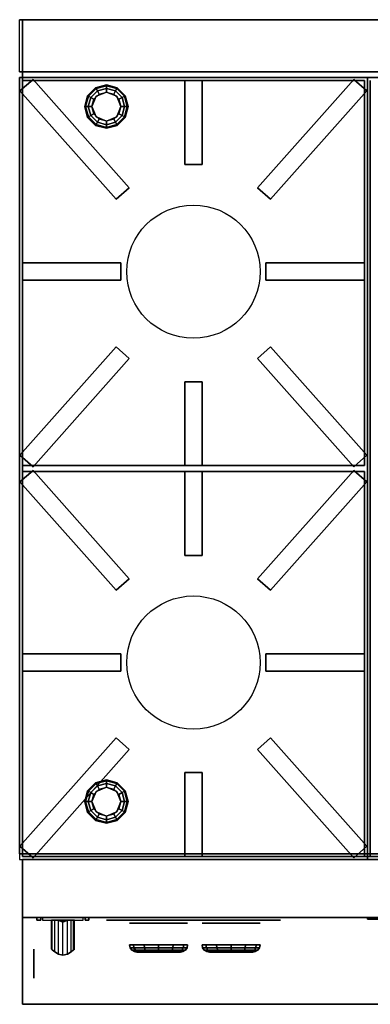
# Model space of a CAD drawing. Extents: x -100 to 100, y -38 to 38.
# Drawn here: x 47 to 59, y -38 to -4 of the extents above; entities that cross this region are included whole.
import ezdxf

# ---------------------------------------------------------------- set-up
doc = ezdxf.new("R2010")
doc.units = 0
for name, color, linetype in [('3D', 254, 'CONTINUOUS'), ('3D-BLACK', 250, 'CONTINUOUS'), ('3D-BRUSHED', 9, 'CONTINUOUS'), ('3D-CASTIRON', 251, 'CONTINUOUS'), ('3D-FLAT', 7, 'CONTINUOUS'), ('3D-LOGO-SS', 4, 'CONTINUOUS'), ('3D-NON', 43, 'CONTINUOUS')]:
    doc.layers.add(name, color=color, linetype=linetype)

msp = doc.modelspace()

# ---------------------------------------------------------------- linework, layer by layer
at = {"layer": '3D', "extrusion": (-1, 0, 0)}
msp.add_circle((36.6, 26, -47), 0.5, dxfattribs=at)
at = {"layer": '3D', "extrusion": (0, -1, 0)}
for centre, radius, start, end in [((47.3, 27, 35), 0.2, 90, 191.537), ((47.3, 25, 35), 0.2, 168.463, 270), ((45.769, 26, 35), 1.5, 348.463, 11.537), ((48.7, 27, 35), 0.2, 348.463, 90), ((48.7, 25, 35), 0.2, 270, 11.537), ((50.231, 26, 35), 1.5, 168.463, 191.537)]:
    msp.add_arc(centre, radius, start, end, dxfattribs=at)
at = {"layer": '3D'}
for points in [[(48.85, -6.625, 0.75), (48.879, -6.642, 0.625), (49.142, -6.379, 0.625), (49.125, -6.35, 0.75)], [(48.85, -6.625, 6), (48.85, -6.625, 0.75), (49.125, -6.35, 0.75), (49.125, -6.35, 6)], [(48.879, -6.642, 0.625), (48.959, -6.688, 0.533), (49.188, -6.459, 0.533), (49.142, -6.379, 0.625)], [(48.959, -6.688, 0.533), (49.067, -6.75, 0.5), (49.25, -6.567, 0.5), (49.188, -6.459, 0.533)], [(49.125, -6.35, 0.75), (49.142, -6.379, 0.625), (49.5, -6.283, 0.625), (49.5, -6.25, 0.75)], [(49.125, -6.35, 6), (49.125, -6.35, 0.75), (49.5, -6.25, 0.75), (49.5, -6.25, 6)], [(49.142, -6.379, 0.625), (49.188, -6.459, 0.533), (49.5, -6.375, 0.533), (49.5, -6.283, 0.625)], [(49.188, -6.459, 0.533), (49.25, -6.567, 0.5), (49.5, -6.5, 0.5), (49.5, -6.375, 0.533)], [(49.5, -6.25, 0.75), (49.5, -6.283, 0.625), (49.858, -6.379, 0.625), (49.875, -6.35, 0.75)], [(49.5, -6.25, 6), (49.5, -6.25, 0.75), (49.875, -6.35, 0.75), (49.875, -6.35, 6)], [(49.5, -6.283, 0.625), (49.5, -6.375, 0.533), (49.812, -6.459, 0.533), (49.858, -6.379, 0.625)], [(49.5, -6.375, 0.533), (49.5, -6.5, 0.5), (49.75, -6.567, 0.5), (49.812, -6.459, 0.533)], [(49.812, -6.459, 0.533), (49.75, -6.567, 0.5), (49.933, -6.75, 0.5), (50.041, -6.688, 0.533)], [(49.858, -6.379, 0.625), (49.812, -6.459, 0.533), (50.041, -6.688, 0.533), (50.121, -6.642, 0.625)], [(49.875, -6.35, 0.75), (49.858, -6.379, 0.625), (50.121, -6.642, 0.625), (50.15, -6.625, 0.75)], [(49.875, -6.35, 6), (49.875, -6.35, 0.75), (50.15, -6.625, 0.75), (50.15, -6.625, 6)], [(48.75, -7, 0.75), (48.783, -7, 0.625), (48.879, -6.642, 0.625), (48.85, -6.625, 0.75)], [(48.75, -7, 6), (48.75, -7, 0.75), (48.85, -6.625, 0.75), (48.85, -6.625, 6)], [(48.783, -7, 0.625), (48.875, -7, 0.533), (48.959, -6.688, 0.533), (48.879, -6.642, 0.625)], [(48.875, -7, 0.533), (49, -7, 0.5), (49.067, -6.75, 0.5), (48.959, -6.688, 0.533)], [(49.146, -6.646), (49.146, -6.646, 0.5), (49, -7, 0.5), (49, -7)], [(49.5, -6.5), (49.5, -6.5, 0.5), (49.146, -6.646, 0.5), (49.146, -6.646)], [(49.854, -6.646), (49.854, -6.646, 0.5), (49.5, -6.5, 0.5), (49.5, -6.5)], [(50, -7), (50, -7, 0.5), (49.854, -6.646, 0.5), (49.854, -6.646)], [(50.041, -6.688, 0.533), (49.933, -6.75, 0.5), (50, -7, 0.5), (50.125, -7, 0.533)], [(50.121, -6.642, 0.625), (50.041, -6.688, 0.533), (50.125, -7, 0.533), (50.217, -7, 0.625)], [(50.15, -6.625, 0.75), (50.121, -6.642, 0.625), (50.217, -7, 0.625), (50.25, -7, 0.75)], [(50.15, -6.625, 6), (50.15, -6.625, 0.75), (50.25, -7, 0.75), (50.25, -7, 6)], [(48.85, -7.375, 0.75), (48.879, -7.358, 0.625), (48.783, -7, 0.625), (48.75, -7, 0.75)], [(48.85, -7.375, 6), (48.85, -7.375, 0.75), (48.75, -7, 0.75), (48.75, -7, 6)], [(48.879, -7.358, 0.625), (48.959, -7.312, 0.533), (48.875, -7, 0.533), (48.783, -7, 0.625)], [(48.959, -7.312, 0.533), (49.067, -7.25, 0.5), (49, -7, 0.5), (48.875, -7, 0.533)], [(49, -7), (49, -7, 0.5), (49.146, -7.354, 0.5), (49.146, -7.354)], [(49.854, -7.354), (49.854, -7.354, 0.5), (50, -7, 0.5), (50, -7)], [(50.125, -7, 0.533), (50, -7, 0.5), (49.933, -7.25, 0.5), (50.041, -7.312, 0.533)], [(50.217, -7, 0.625), (50.125, -7, 0.533), (50.041, -7.312, 0.533), (50.121, -7.358, 0.625)], [(50.25, -7, 0.75), (50.217, -7, 0.625), (50.121, -7.358, 0.625), (50.15, -7.375, 0.75)], [(50.25, -7, 6), (50.25, -7, 0.75), (50.15, -7.375, 0.75), (50.15, -7.375, 6)], [(49.125, -7.65, 0.75), (49.142, -7.621, 0.625), (48.879, -7.358, 0.625), (48.85, -7.375, 0.75)], [(49.125, -7.65, 6), (49.125, -7.65, 0.75), (48.85, -7.375, 0.75), (48.85, -7.375, 6)], [(49.142, -7.621, 0.625), (49.188, -7.541, 0.533), (48.959, -7.312, 0.533), (48.879, -7.358, 0.625)], [(49.188, -7.541, 0.533), (49.25, -7.433, 0.5), (49.067, -7.25, 0.5), (48.959, -7.312, 0.533)], [(49.146, -7.354), (49.146, -7.354, 0.5), (49.5, -7.5, 0.5), (49.5, -7.5)], [(49.5, -7.625, 0.533), (49.5, -7.5, 0.5), (49.25, -7.433, 0.5), (49.188, -7.541, 0.533)], [(49.5, -7.5), (49.5, -7.5, 0.5), (49.854, -7.354, 0.5), (49.854, -7.354)], [(49.812, -7.541, 0.533), (49.75, -7.433, 0.5), (49.5, -7.5, 0.5), (49.5, -7.625, 0.533)], [(50.041, -7.312, 0.533), (49.933, -7.25, 0.5), (49.75, -7.433, 0.5), (49.812, -7.541, 0.533)], [(50.121, -7.358, 0.625), (50.041, -7.312, 0.533), (49.812, -7.541, 0.533), (49.858, -7.621, 0.625)], [(50.15, -7.375, 0.75), (50.121, -7.358, 0.625), (49.858, -7.621, 0.625), (49.875, -7.65, 0.75)], [(50.15, -7.375, 6), (50.15, -7.375, 0.75), (49.875, -7.65, 0.75), (49.875, -7.65, 6)], [(49.5, -7.75, 0.75), (49.5, -7.717, 0.625), (49.142, -7.621, 0.625), (49.125, -7.65, 0.75)], [(49.5, -7.75, 6), (49.5, -7.75, 0.75), (49.125, -7.65, 0.75), (49.125, -7.65, 6)], [(49.5, -7.717, 0.625), (49.5, -7.625, 0.533), (49.188, -7.541, 0.533), (49.142, -7.621, 0.625)], [(49.858, -7.621, 0.625), (49.812, -7.541, 0.533), (49.5, -7.625, 0.533), (49.5, -7.717, 0.625)], [(49.875, -7.65, 0.75), (49.858, -7.621, 0.625), (49.5, -7.717, 0.625), (49.5, -7.75, 0.75)], [(49.875, -7.65, 6), (49.875, -7.65, 0.75), (49.5, -7.75, 0.75), (49.5, -7.75, 6)], [(49.125, -30.35, 0.75), (49.142, -30.379, 0.625), (49.5, -30.283, 0.625), (49.5, -30.25, 0.75)], [(49.125, -30.35, 6), (49.125, -30.35, 0.75), (49.5, -30.25, 0.75), (49.5, -30.25, 6)], [(49.5, -30.25, 0.75), (49.5, -30.283, 0.625), (49.858, -30.379, 0.625), (49.875, -30.35, 0.75)], [(49.5, -30.25, 6), (49.5, -30.25, 0.75), (49.875, -30.35, 0.75), (49.875, -30.35, 6)], [(48.85, -30.625, 0.75), (48.879, -30.642, 0.625), (49.142, -30.379, 0.625), (49.125, -30.35, 0.75)], [(48.85, -30.625, 6), (48.85, -30.625, 0.75), (49.125, -30.35, 0.75), (49.125, -30.35, 6)], [(48.879, -30.642, 0.625), (48.959, -30.688, 0.533), (49.188, -30.459, 0.533), (49.142, -30.379, 0.625)], [(48.959, -30.688, 0.533), (49.067, -30.75, 0.5), (49.25, -30.567, 0.5), (49.188, -30.459, 0.533)], [(49.142, -30.379, 0.625), (49.188, -30.459, 0.533), (49.5, -30.375, 0.533), (49.5, -30.283, 0.625)], [(49.5, -30.5), (49.5, -30.5, 0.5), (49.146, -30.646, 0.5), (49.146, -30.646)], [(49.188, -30.459, 0.533), (49.25, -30.567, 0.5), (49.5, -30.5, 0.5), (49.5, -30.375, 0.533)], [(49.5, -30.283, 0.625), (49.5, -30.375, 0.533), (49.812, -30.459, 0.533), (49.858, -30.379, 0.625)], [(49.5, -30.375, 0.533), (49.5, -30.5, 0.5), (49.75, -30.567, 0.5), (49.812, -30.459, 0.533)], [(49.854, -30.646), (49.854, -30.646, 0.5), (49.5, -30.5, 0.5), (49.5, -30.5)], [(49.812, -30.459, 0.533), (49.75, -30.567, 0.5), (49.933, -30.75, 0.5), (50.041, -30.688, 0.533)], [(49.858, -30.379, 0.625), (49.812, -30.459, 0.533), (50.041, -30.688, 0.533), (50.121, -30.642, 0.625)], [(49.875, -30.35, 0.75), (49.858, -30.379, 0.625), (50.121, -30.642, 0.625), (50.15, -30.625, 0.75)], [(49.875, -30.35, 6), (49.875, -30.35, 0.75), (50.15, -30.625, 0.75), (50.15, -30.625, 6)], [(48.75, -31, 0.75), (48.783, -31, 0.625), (48.879, -30.642, 0.625), (48.85, -30.625, 0.75)], [(48.75, -31, 6), (48.75, -31, 0.75), (48.85, -30.625, 0.75), (48.85, -30.625, 6)], [(48.783, -31, 0.625), (48.875, -31, 0.533), (48.959, -30.688, 0.533), (48.879, -30.642, 0.625)], [(48.875, -31, 0.533), (49, -31, 0.5), (49.067, -30.75, 0.5), (48.959, -30.688, 0.533)], [(49.146, -30.646), (49.146, -30.646, 0.5), (49, -31, 0.5), (49, -31)], [(50, -31), (50, -31, 0.5), (49.854, -30.646, 0.5), (49.854, -30.646)], [(50.041, -30.688, 0.533), (49.933, -30.75, 0.5), (50, -31, 0.5), (50.125, -31, 0.533)], [(50.121, -30.642, 0.625), (50.041, -30.688, 0.533), (50.125, -31, 0.533), (50.217, -31, 0.625)], [(50.15, -30.625, 0.75), (50.121, -30.642, 0.625), (50.217, -31, 0.625), (50.25, -31, 0.75)], [(50.15, -30.625, 6), (50.15, -30.625, 0.75), (50.25, -31, 0.75), (50.25, -31, 6)], [(48.85, -31.375, 0.75), (48.879, -31.358, 0.625), (48.783, -31, 0.625), (48.75, -31, 0.75)], [(48.85, -31.375, 6), (48.85, -31.375, 0.75), (48.75, -31, 0.75), (48.75, -31, 6)], [(48.879, -31.358, 0.625), (48.959, -31.312, 0.533), (48.875, -31, 0.533), (48.783, -31, 0.625)], [(48.959, -31.312, 0.533), (49.067, -31.25, 0.5), (49, -31, 0.5), (48.875, -31, 0.533)], [(49.188, -31.541, 0.533), (49.25, -31.433, 0.5), (49.067, -31.25, 0.5), (48.959, -31.312, 0.533)], [(49, -31), (49, -31, 0.5), (49.146, -31.354, 0.5), (49.146, -31.354)], [(50.041, -31.312, 0.533), (49.933, -31.25, 0.5), (49.75, -31.433, 0.5), (49.812, -31.541, 0.533)], [(49.854, -31.354), (49.854, -31.354, 0.5), (50, -31, 0.5), (50, -31)], [(50.125, -31, 0.533), (50, -31, 0.5), (49.933, -31.25, 0.5), (50.041, -31.312, 0.533)], [(50.217, -31, 0.625), (50.125, -31, 0.533), (50.041, -31.312, 0.533), (50.121, -31.358, 0.625)], [(50.25, -31, 0.75), (50.217, -31, 0.625), (50.121, -31.358, 0.625), (50.15, -31.375, 0.75)], [(50.25, -31, 6), (50.25, -31, 0.75), (50.15, -31.375, 0.75), (50.15, -31.375, 6)], [(49.125, -31.65, 0.75), (49.142, -31.621, 0.625), (48.879, -31.358, 0.625), (48.85, -31.375, 0.75)], [(49.125, -31.65, 6), (49.125, -31.65, 0.75), (48.85, -31.375, 0.75), (48.85, -31.375, 6)], [(49.142, -31.621, 0.625), (49.188, -31.541, 0.533), (48.959, -31.312, 0.533), (48.879, -31.358, 0.625)], [(49.5, -31.717, 0.625), (49.5, -31.625, 0.533), (49.188, -31.541, 0.533), (49.142, -31.621, 0.625)], [(49.146, -31.354), (49.146, -31.354, 0.5), (49.5, -31.5, 0.5), (49.5, -31.5)], [(49.5, -31.625, 0.533), (49.5, -31.5, 0.5), (49.25, -31.433, 0.5), (49.188, -31.541, 0.533)], [(49.5, -31.5), (49.5, -31.5, 0.5), (49.854, -31.354, 0.5), (49.854, -31.354)], [(49.812, -31.541, 0.533), (49.75, -31.433, 0.5), (49.5, -31.5, 0.5), (49.5, -31.625, 0.533)], [(49.858, -31.621, 0.625), (49.812, -31.541, 0.533), (49.5, -31.625, 0.533), (49.5, -31.717, 0.625)], [(50.121, -31.358, 0.625), (50.041, -31.312, 0.533), (49.812, -31.541, 0.533), (49.858, -31.621, 0.625)], [(50.15, -31.375, 0.75), (50.121, -31.358, 0.625), (49.858, -31.621, 0.625), (49.875, -31.65, 0.75)], [(50.15, -31.375, 6), (50.15, -31.375, 0.75), (49.875, -31.65, 0.75), (49.875, -31.65, 6)], [(49.5, -31.75, 0.75), (49.5, -31.717, 0.625), (49.142, -31.621, 0.625), (49.125, -31.65, 0.75)], [(49.5, -31.75, 6), (49.5, -31.75, 0.75), (49.125, -31.65, 0.75), (49.125, -31.65, 6)], [(49.875, -31.65, 0.75), (49.858, -31.621, 0.625), (49.5, -31.717, 0.625), (49.5, -31.75, 0.75)], [(49.875, -31.65, 6), (49.875, -31.65, 0.75), (49.5, -31.75, 0.75), (49.5, -31.75, 6)], [(82.4, -38, 36), (46.6, -38, 36), (46.6, -35, 34.5), (82.4, -35, 34.5)], [(47.104, -35, 25.04), (47.104, -35.1, 25.04), (47.239, -35.1, 25.7), (47.239, -35, 25.7)], [(47.239, -35, 26.3), (47.239, -35.1, 26.3), (47.104, -35.1, 26.96), (47.104, -35, 26.96)], [(48.896, -35, 25.04), (48.896, -35.1, 25.04), (48.761, -35.1, 25.7), (48.761, -35, 25.7)], [(48.761, -35, 26.3), (48.761, -35.1, 26.3), (48.896, -35.1, 26.96), (48.896, -35, 26.96)], [(47.63, -36.124, 25.847), (47.63, -35.1, 25.847), (47.6, -35.1, 26), (47.6, -36.1, 26)], [(47.829, -35.1, 26.654), (48, -35.163, 26.7), (48, -35.163, 26.7), (47.954, -35.1, 26.871)], [(48, -35.163, 26.7), (48, -35.163, 26.7), (47.829, -35.1, 26.654), (48.046, -35.1, 26.529)], [(47.829, -35.1, 25.254), (48.046, -35.1, 25.129), (48, -35.163, 25.3)], [(48, -35.163, 25.3), (47.954, -35.1, 25.471), (47.829, -35.1, 25.254), (48, -35.163, 25.3)], [(48.171, -35.1, 26.746), (47.954, -35.1, 26.871), (48, -35.163, 26.7)], [(48, -35.163, 25.3), (48, -35.163, 25.3), (48.171, -35.1, 25.346), (47.954, -35.1, 25.471)], [(48, -35.163, 26.7), (48.046, -35.1, 26.529), (48.171, -35.1, 26.746), (48, -35.163, 26.7)], [(48.171, -35.1, 25.346), (48, -35.163, 25.3), (48, -35.163, 25.3), (48.046, -35.1, 25.129)]]:
    msp.add_3dface(points, dxfattribs=at)
at = {"layer": '3D', "invisible_edges": 4}
for points in [[(47.6, -36.1, 26), (47.6, -35.1, 26), (47.63, -35.1, 26.153), (47.63, -36.124, 26.153)], [(47.717, -36.188, 25.717), (47.717, -35.1, 25.717), (47.63, -35.1, 25.847), (47.63, -36.124, 25.847)], [(47.63, -36.124, 26.153), (47.63, -35.1, 26.153), (47.717, -35.1, 26.283), (47.717, -36.188, 26.283)], [(47.847, -36.263, 25.63), (47.847, -35.1, 25.63), (47.717, -35.1, 25.717), (47.717, -36.188, 25.717)], [(47.717, -36.188, 26.283), (47.717, -35.1, 26.283), (47.847, -35.1, 26.37), (47.847, -36.263, 26.37)], [(48, -36.3, 25.6), (48, -35.1, 25.6), (47.847, -35.1, 25.63), (47.847, -36.263, 25.63)], [(47.847, -36.263, 26.37), (47.847, -35.1, 26.37), (48, -35.1, 26.4), (48, -36.3, 26.4)], [(48.153, -36.263, 25.63), (48.153, -35.1, 25.63), (48, -35.1, 25.6), (48, -36.3, 25.6)], [(48, -36.3, 26.4), (48, -35.1, 26.4), (48.153, -35.1, 26.37), (48.153, -36.263, 26.37)], [(48.283, -36.188, 25.717), (48.283, -35.1, 25.717), (48.153, -35.1, 25.63), (48.153, -36.263, 25.63)], [(48.153, -36.263, 26.37), (48.153, -35.1, 26.37), (48.283, -35.1, 26.283), (48.283, -36.188, 26.283)], [(48.37, -36.124, 25.847), (48.37, -35.1, 25.847), (48.283, -35.1, 25.717), (48.283, -36.188, 25.717)], [(48.283, -36.188, 26.283), (48.283, -35.1, 26.283), (48.37, -35.1, 26.153), (48.37, -36.124, 26.153)], [(48.4, -36.1, 26), (48.4, -35.1, 26), (48.37, -35.1, 25.847), (48.37, -36.124, 25.847)], [(48.37, -36.124, 26.153), (48.37, -35.1, 26.153), (48.4, -35.1, 26), (48.4, -36.1, 26)]]:
    msp.add_3dface(points, dxfattribs=at)
at = {"layer": '3D-BLACK', "extrusion": (0, -1, 0)}
for centre, radius in [((51.3, 33, 35.2), 1), ((53.8, 33, 35.2), 1), ((51.3, 33, 36.2), 0.75), ((53.8, 33, 36.2), 0.75)]:
    msp.add_circle(centre, radius, dxfattribs=at)
at = {"layer": '3D-BLACK'}
for points, invisible_edges in [([(50, -35.1, 33), (49.5, -35.1, 33), (49.51, -35.1, 32.902), (49.538, -35.1, 32.809)], 9), ([(50, -35.1, 33), (49.538, -35.1, 33.191), (49.51, -35.1, 33.098), (49.5, -35.1, 33)], 9), ([(50, -35.1, 33), (49.538, -35.1, 32.809), (49.584, -35.1, 32.722), (49.646, -35.1, 32.646)], 9), ([(50, -35.1, 33), (49.646, -35.1, 33.354), (49.584, -35.1, 33.278), (49.538, -35.1, 33.191)], 9), ([(50, -35.1, 33), (49.646, -35.1, 32.646), (49.722, -35.1, 32.584), (49.809, -35.1, 32.538)], 9), ([(50, -35.1, 33), (49.809, -35.1, 33.462), (49.722, -35.1, 33.416), (49.646, -35.1, 33.354)], 9), ([(50, -35.1, 33), (49.809, -35.1, 32.538), (49.902, -35.1, 32.51), (50, -35.1, 32.5)], 9), ([(50, -35.1, 33), (50, -35.1, 33.5), (49.902, -35.1, 33.49), (49.809, -35.1, 33.462)], 9), ([(55, -35.1, 33.5), (50, -35.1, 33.5), (50, -35.1, 32.5), (55, -35.1, 32.5)], 10), ([(55, -35.1, 33), (55, -35.1, 32.5), (55.098, -35.1, 32.51), (55.191, -35.1, 32.538)], 9), ([(55, -35.1, 33), (55.191, -35.1, 32.538), (55.278, -35.1, 32.584), (55.354, -35.1, 32.646)], 9), ([(55, -35.1, 33), (55.354, -35.1, 32.646), (55.416, -35.1, 32.722), (55.462, -35.1, 32.809)], 9), ([(55, -35.1, 33), (55.462, -35.1, 32.809), (55.49, -35.1, 32.902), (55.5, -35.1, 33)], 9), ([(55, -35.1, 33), (55.5, -35.1, 33), (55.49, -35.1, 33.098), (55.462, -35.1, 33.191)], 9), ([(55, -35.1, 33), (55.462, -35.1, 33.191), (55.416, -35.1, 33.278), (55.354, -35.1, 33.354)], 9), ([(55, -35.1, 33), (55.354, -35.1, 33.354), (55.278, -35.1, 33.416), (55.191, -35.1, 33.462)], 9), ([(55, -35.1, 33), (55.191, -35.1, 33.462), (55.098, -35.1, 33.49), (55, -35.1, 33.5)], 9)]:
    msp.add_3dface(points, dxfattribs=dict(at, invisible_edges=invisible_edges))
for points in [[(58.5, -35.04, 11.46), (64.5, -35.04, 11.46), (64.5, -35.04, 12.54), (58.5, -35.04, 12.54)], [(50.319, -36.046, 33), (50.3, -35.95, 33), (50.434, -35.95, 33.5), (50.45, -36.046, 33.49)], [(50.45, -36.046, 32.51), (50.434, -35.95, 32.5), (50.3, -35.95, 33), (50.319, -36.046, 33)], [(50.45, -36.046, 33.49), (50.434, -35.95, 33.5), (50.8, -35.95, 33.866), (50.81, -36.046, 33.85)], [(50.81, -36.046, 32.15), (50.8, -35.95, 32.134), (50.434, -35.95, 32.5), (50.45, -36.046, 32.51)], [(50.81, -36.046, 33.85), (50.8, -35.95, 33.866), (51.3, -35.95, 34), (51.3, -36.046, 33.981)], [(51.3, -36.046, 32.019), (51.3, -35.95, 32), (50.8, -35.95, 32.134), (50.81, -36.046, 32.15)], [(51.79, -36.046, 32.15), (51.8, -35.95, 32.134), (51.3, -35.95, 32), (51.3, -36.046, 32.019)], [(51.3, -36.046, 33.981), (51.3, -35.95, 34), (51.8, -35.95, 33.866), (51.79, -36.046, 33.85)], [(52.15, -36.046, 32.51), (52.166, -35.95, 32.5), (51.8, -35.95, 32.134), (51.79, -36.046, 32.15)], [(51.79, -36.046, 33.85), (51.8, -35.95, 33.866), (52.166, -35.95, 33.5), (52.15, -36.046, 33.49)], [(52.281, -36.046, 33), (52.3, -35.95, 33), (52.166, -35.95, 32.5), (52.15, -36.046, 32.51)], [(52.15, -36.046, 33.49), (52.166, -35.95, 33.5), (52.3, -35.95, 33), (52.281, -36.046, 33)], [(52.95, -36.046, 32.51), (52.934, -35.95, 32.5), (52.8, -35.95, 33), (52.819, -36.046, 33)], [(52.819, -36.046, 33), (52.8, -35.95, 33), (52.934, -35.95, 33.5), (52.95, -36.046, 33.49)], [(53.31, -36.046, 32.15), (53.3, -35.95, 32.134), (52.934, -35.95, 32.5), (52.95, -36.046, 32.51)], [(52.95, -36.046, 33.49), (52.934, -35.95, 33.5), (53.3, -35.95, 33.866), (53.31, -36.046, 33.85)], [(53.8, -36.046, 32.019), (53.8, -35.95, 32), (53.3, -35.95, 32.134), (53.31, -36.046, 32.15)], [(53.31, -36.046, 33.85), (53.3, -35.95, 33.866), (53.8, -35.95, 34), (53.8, -36.046, 33.981)], [(53.8, -36.046, 33.981), (53.8, -35.95, 34), (54.3, -35.95, 33.866), (54.29, -36.046, 33.85)], [(54.29, -36.046, 32.15), (54.3, -35.95, 32.134), (53.8, -35.95, 32), (53.8, -36.046, 32.019)], [(54.29, -36.046, 33.85), (54.3, -35.95, 33.866), (54.666, -35.95, 33.5), (54.65, -36.046, 33.49)], [(54.65, -36.046, 32.51), (54.666, -35.95, 32.5), (54.3, -35.95, 32.134), (54.29, -36.046, 32.15)], [(54.65, -36.046, 33.49), (54.666, -35.95, 33.5), (54.8, -35.95, 33), (54.781, -36.046, 33)], [(54.781, -36.046, 33), (54.8, -35.95, 33), (54.666, -35.95, 32.5), (54.65, -36.046, 32.51)], [(50.373, -36.127, 33), (50.319, -36.046, 33), (50.45, -36.046, 33.49), (50.497, -36.127, 33.463)], [(50.497, -36.127, 32.537), (50.45, -36.046, 32.51), (50.319, -36.046, 33), (50.373, -36.127, 33)], [(50.454, -36.181, 33), (50.373, -36.127, 33), (50.497, -36.127, 33.463), (50.568, -36.181, 33.423)], [(50.568, -36.181, 32.577), (50.497, -36.127, 32.537), (50.373, -36.127, 33), (50.454, -36.181, 33)], [(50.497, -36.127, 33.463), (50.45, -36.046, 33.49), (50.81, -36.046, 33.85), (50.837, -36.127, 33.803)], [(50.837, -36.127, 32.197), (50.81, -36.046, 32.15), (50.45, -36.046, 32.51), (50.497, -36.127, 32.537)], [(50.55, -36.2, 33), (50.454, -36.181, 33), (50.568, -36.181, 33.423), (50.65, -36.2, 33.375)], [(50.65, -36.2, 32.625), (50.568, -36.181, 32.577), (50.454, -36.181, 33), (50.55, -36.2, 33)], [(50.568, -36.181, 33.423), (50.497, -36.127, 33.463), (50.837, -36.127, 33.803), (50.877, -36.181, 33.732)], [(50.877, -36.181, 32.268), (50.837, -36.127, 32.197), (50.497, -36.127, 32.537), (50.568, -36.181, 32.577)], [(50.65, -36.2, 33.375), (50.568, -36.181, 33.423), (50.877, -36.181, 33.732), (50.925, -36.2, 33.65)], [(50.925, -36.2, 32.35), (50.877, -36.181, 32.268), (50.568, -36.181, 32.577), (50.65, -36.2, 32.625)], [(50.837, -36.127, 33.803), (50.81, -36.046, 33.85), (51.3, -36.046, 33.981), (51.3, -36.127, 33.927)], [(51.3, -36.127, 32.073), (51.3, -36.046, 32.019), (50.81, -36.046, 32.15), (50.837, -36.127, 32.197)], [(50.877, -36.181, 33.732), (50.837, -36.127, 33.803), (51.3, -36.127, 33.927), (51.3, -36.181, 33.846)], [(51.3, -36.181, 32.154), (51.3, -36.127, 32.073), (50.837, -36.127, 32.197), (50.877, -36.181, 32.268)], [(50.925, -36.2, 33.65), (50.877, -36.181, 33.732), (51.3, -36.181, 33.846), (51.3, -36.2, 33.75)], [(51.3, -36.2, 32.25), (51.3, -36.181, 32.154), (50.877, -36.181, 32.268), (50.925, -36.2, 32.35)], [(51.763, -36.127, 32.197), (51.79, -36.046, 32.15), (51.3, -36.046, 32.019), (51.3, -36.127, 32.073)], [(51.3, -36.127, 33.927), (51.3, -36.046, 33.981), (51.79, -36.046, 33.85), (51.763, -36.127, 33.803)], [(51.723, -36.181, 32.268), (51.763, -36.127, 32.197), (51.3, -36.127, 32.073), (51.3, -36.181, 32.154)], [(51.3, -36.181, 33.846), (51.3, -36.127, 33.927), (51.763, -36.127, 33.803), (51.723, -36.181, 33.732)], [(51.675, -36.2, 32.35), (51.723, -36.181, 32.268), (51.3, -36.181, 32.154), (51.3, -36.2, 32.25)], [(51.3, -36.2, 33.75), (51.3, -36.181, 33.846), (51.723, -36.181, 33.732), (51.675, -36.2, 33.65)], [(51.95, -36.2, 32.625), (52.032, -36.181, 32.577), (51.723, -36.181, 32.268), (51.675, -36.2, 32.35)], [(51.675, -36.2, 33.65), (51.723, -36.181, 33.732), (52.032, -36.181, 33.423), (51.95, -36.2, 33.375)], [(52.032, -36.181, 32.577), (52.103, -36.127, 32.537), (51.763, -36.127, 32.197), (51.723, -36.181, 32.268)], [(51.723, -36.181, 33.732), (51.763, -36.127, 33.803), (52.103, -36.127, 33.463), (52.032, -36.181, 33.423)], [(52.103, -36.127, 32.537), (52.15, -36.046, 32.51), (51.79, -36.046, 32.15), (51.763, -36.127, 32.197)], [(51.763, -36.127, 33.803), (51.79, -36.046, 33.85), (52.15, -36.046, 33.49), (52.103, -36.127, 33.463)], [(52.05, -36.2, 33), (52.146, -36.181, 33), (52.032, -36.181, 32.577), (51.95, -36.2, 32.625)], [(51.95, -36.2, 33.375), (52.032, -36.181, 33.423), (52.146, -36.181, 33), (52.05, -36.2, 33)], [(52.146, -36.181, 33), (52.227, -36.127, 33), (52.103, -36.127, 32.537), (52.032, -36.181, 32.577)], [(52.032, -36.181, 33.423), (52.103, -36.127, 33.463), (52.227, -36.127, 33), (52.146, -36.181, 33)], [(52.227, -36.127, 33), (52.281, -36.046, 33), (52.15, -36.046, 32.51), (52.103, -36.127, 32.537)], [(52.103, -36.127, 33.463), (52.15, -36.046, 33.49), (52.281, -36.046, 33), (52.227, -36.127, 33)], [(52.997, -36.127, 32.537), (52.95, -36.046, 32.51), (52.819, -36.046, 33), (52.873, -36.127, 33)], [(52.873, -36.127, 33), (52.819, -36.046, 33), (52.95, -36.046, 33.49), (52.997, -36.127, 33.463)], [(53.068, -36.181, 32.577), (52.997, -36.127, 32.537), (52.873, -36.127, 33), (52.954, -36.181, 33)], [(52.954, -36.181, 33), (52.873, -36.127, 33), (52.997, -36.127, 33.463), (53.068, -36.181, 33.423)], [(53.337, -36.127, 32.197), (53.31, -36.046, 32.15), (52.95, -36.046, 32.51), (52.997, -36.127, 32.537)], [(52.997, -36.127, 33.463), (52.95, -36.046, 33.49), (53.31, -36.046, 33.85), (53.337, -36.127, 33.803)], [(53.15, -36.2, 32.625), (53.068, -36.181, 32.577), (52.954, -36.181, 33), (53.05, -36.2, 33)], [(53.05, -36.2, 33), (52.954, -36.181, 33), (53.068, -36.181, 33.423), (53.15, -36.2, 33.375)], [(53.377, -36.181, 32.268), (53.337, -36.127, 32.197), (52.997, -36.127, 32.537), (53.068, -36.181, 32.577)], [(53.068, -36.181, 33.423), (52.997, -36.127, 33.463), (53.337, -36.127, 33.803), (53.377, -36.181, 33.732)], [(53.425, -36.2, 32.35), (53.377, -36.181, 32.268), (53.068, -36.181, 32.577), (53.15, -36.2, 32.625)], [(53.15, -36.2, 33.375), (53.068, -36.181, 33.423), (53.377, -36.181, 33.732), (53.425, -36.2, 33.65)], [(53.8, -36.127, 32.073), (53.8, -36.046, 32.019), (53.31, -36.046, 32.15), (53.337, -36.127, 32.197)], [(53.337, -36.127, 33.803), (53.31, -36.046, 33.85), (53.8, -36.046, 33.981), (53.8, -36.127, 33.927)], [(53.8, -36.181, 32.154), (53.8, -36.127, 32.073), (53.337, -36.127, 32.197), (53.377, -36.181, 32.268)], [(53.377, -36.181, 33.732), (53.337, -36.127, 33.803), (53.8, -36.127, 33.927), (53.8, -36.181, 33.846)], [(53.8, -36.2, 32.25), (53.8, -36.181, 32.154), (53.377, -36.181, 32.268), (53.425, -36.2, 32.35)], [(53.425, -36.2, 33.65), (53.377, -36.181, 33.732), (53.8, -36.181, 33.846), (53.8, -36.2, 33.75)], [(53.8, -36.127, 33.927), (53.8, -36.046, 33.981), (54.29, -36.046, 33.85), (54.263, -36.127, 33.803)], [(54.263, -36.127, 32.197), (54.29, -36.046, 32.15), (53.8, -36.046, 32.019), (53.8, -36.127, 32.073)], [(53.8, -36.181, 33.846), (53.8, -36.127, 33.927), (54.263, -36.127, 33.803), (54.223, -36.181, 33.732)], [(54.223, -36.181, 32.268), (54.263, -36.127, 32.197), (53.8, -36.127, 32.073), (53.8, -36.181, 32.154)], [(53.8, -36.2, 33.75), (53.8, -36.181, 33.846), (54.223, -36.181, 33.732), (54.175, -36.2, 33.65)], [(54.175, -36.2, 32.35), (54.223, -36.181, 32.268), (53.8, -36.181, 32.154), (53.8, -36.2, 32.25)], [(54.175, -36.2, 33.65), (54.223, -36.181, 33.732), (54.532, -36.181, 33.423), (54.45, -36.2, 33.375)], [(54.45, -36.2, 32.625), (54.532, -36.181, 32.577), (54.223, -36.181, 32.268), (54.175, -36.2, 32.35)], [(54.223, -36.181, 33.732), (54.263, -36.127, 33.803), (54.603, -36.127, 33.463), (54.532, -36.181, 33.423)], [(54.532, -36.181, 32.577), (54.603, -36.127, 32.537), (54.263, -36.127, 32.197), (54.223, -36.181, 32.268)], [(54.263, -36.127, 33.803), (54.29, -36.046, 33.85), (54.65, -36.046, 33.49), (54.603, -36.127, 33.463)], [(54.603, -36.127, 32.537), (54.65, -36.046, 32.51), (54.29, -36.046, 32.15), (54.263, -36.127, 32.197)], [(54.45, -36.2, 33.375), (54.532, -36.181, 33.423), (54.646, -36.181, 33), (54.55, -36.2, 33)], [(54.55, -36.2, 33), (54.646, -36.181, 33), (54.532, -36.181, 32.577), (54.45, -36.2, 32.625)], [(54.532, -36.181, 33.423), (54.603, -36.127, 33.463), (54.727, -36.127, 33), (54.646, -36.181, 33)], [(54.646, -36.181, 33), (54.727, -36.127, 33), (54.603, -36.127, 32.537), (54.532, -36.181, 32.577)], [(54.603, -36.127, 33.463), (54.65, -36.046, 33.49), (54.781, -36.046, 33), (54.727, -36.127, 33)], [(54.727, -36.127, 33), (54.781, -36.046, 33), (54.65, -36.046, 32.51), (54.603, -36.127, 32.537)]]:
    msp.add_3dface(points, dxfattribs=at)
at = {"layer": '3D-BRUSHED'}
msp.add_3dface([(82.5, -6, 36), (58.5, -6, 36), (58.5, -33, 36), (82.5, -33, 36)], dxfattribs=at)
for points, invisible_edges in [([(58.6, -6.1, 40.2), (58.6, -6.1, 36), (58.6, -31, 36), (58.6, -31, 40.2)], 4), ([(58.6, -31, 40.2), (58.6, -31, 36), (58.6, -32.9, 36), (58.6, -32.9, 38.5)], 1)]:
    msp.add_3dface(points, dxfattribs=dict(at, invisible_edges=invisible_edges))
at = {"layer": '3D-CASTIRON'}
for centre in [(52.5, -12.7, 36.5), (52.5, -26.2, 36.5)]:
    msp.add_circle(centre, 2.3, dxfattribs=at)
for points in [[(46.519, -6.461, 36.51), (46.968, -6.062, 36.51), (46.968, -6.062, 37.01), (46.519, -6.461, 37.01)], [(46.519, -6.461, 37.01), (46.968, -6.062, 37.01), (50.286, -9.803, 37.01), (49.837, -10.201, 37.01)], [(46.519, -6.461, 36.51), (46.968, -6.062, 36.51), (50.286, -9.803, 36.51), (49.837, -10.201, 36.51)], [(46.6, -6.1, 36), (46.6, -19.4, 36), (46.6, -19.4, 36.5), (46.6, -6.1, 36.5)], [(58.4, -6.1, 36), (46.6, -6.1, 36), (46.6, -6.1, 36.5), (58.4, -6.1, 36.5)], [(58.4, -6.1, 36.5), (46.6, -6.1, 36.5), (46.6, -19.4, 36.5), (58.4, -19.4, 36.5)], [(58.4, -6.1, 36), (46.6, -6.1, 36), (46.6, -19.4, 36), (58.4, -19.4, 36)], [(46.968, -6.062, 36.51), (50.286, -9.803, 36.51), (50.286, -9.803, 37.01), (46.968, -6.062, 37.01)], [(52.2, -6.1, 36.5), (52.2, -9, 36.5), (52.2, -9, 37), (52.2, -6.1, 37)], [(52.8, -6.1, 36.5), (52.2, -6.1, 36.5), (52.2, -6.1, 37), (52.8, -6.1, 37)], [(52.8, -6.1, 37), (52.2, -6.1, 37), (52.2, -9, 37), (52.8, -9, 37)], [(52.8, -6.1, 36.5), (52.2, -6.1, 36.5), (52.2, -9, 36.5), (52.8, -9, 36.5)], [(52.8, -6.1, 36.5), (52.8, -9, 36.5), (52.8, -9, 37), (52.8, -6.1, 37)], [(58.032, -6.062, 36.51), (54.714, -9.803, 36.51), (54.714, -9.803, 37.01), (58.032, -6.062, 37.01)], [(58.481, -6.461, 37.01), (58.032, -6.062, 37.01), (54.714, -9.803, 37.01), (55.163, -10.201, 37.01)], [(58.481, -6.461, 36.51), (58.032, -6.062, 36.51), (54.714, -9.803, 36.51), (55.163, -10.201, 36.51)], [(58.481, -6.461, 36.51), (58.032, -6.062, 36.51), (58.032, -6.062, 37.01), (58.481, -6.461, 37.01)], [(58.4, -6.1, 36), (58.4, -19.4, 36), (58.4, -19.4, 36.5), (58.4, -6.1, 36.5)], [(46.519, -6.461, 36.51), (49.837, -10.201, 36.51), (49.837, -10.201, 37.01), (46.519, -6.461, 37.01)], [(58.481, -6.461, 36.51), (55.163, -10.201, 36.51), (55.163, -10.201, 37.01), (58.481, -6.461, 37.01)], [(52.8, -9, 36.5), (52.2, -9, 36.5), (52.2, -9, 37), (52.8, -9, 37)], [(49.837, -10.201, 36.51), (50.286, -9.803, 36.51), (50.286, -9.803, 37.01), (49.837, -10.201, 37.01)], [(55.163, -10.201, 36.51), (54.714, -9.803, 36.51), (54.714, -9.803, 37.01), (55.163, -10.201, 37.01)], [(46.6, -13, 36.5), (46.6, -12.4, 36.5), (46.6, -12.4, 37), (46.6, -13, 37)], [(46.6, -12.4, 36.5), (50, -12.4, 36.5), (50, -12.4, 37), (46.6, -12.4, 37)], [(46.6, -13, 37), (50, -13, 37), (50, -12.4, 37), (46.6, -12.4, 37)], [(46.6, -13, 36.5), (50, -13, 36.5), (50, -12.4, 36.5), (46.6, -12.4, 36.5)], [(50, -13, 36.5), (50, -12.4, 36.5), (50, -12.4, 37), (50, -13, 37)], [(55, -12.4, 36.5), (55, -13, 36.5), (55, -13, 37), (55, -12.4, 37)], [(58.4, -12.4, 36.5), (55, -12.4, 36.5), (55, -12.4, 37), (58.4, -12.4, 37)], [(58.4, -12.4, 37), (55, -12.4, 37), (55, -13, 37), (58.4, -13, 37)], [(58.4, -12.4, 36.5), (55, -12.4, 36.5), (55, -13, 36.5), (58.4, -13, 36.5)], [(58.4, -12.4, 36.5), (58.4, -13, 36.5), (58.4, -13, 37), (58.4, -12.4, 37)], [(46.6, -13, 36.5), (50, -13, 36.5), (50, -13, 37), (46.6, -13, 37)], [(58.4, -13, 36.5), (55, -13, 36.5), (55, -13, 37), (58.4, -13, 37)], [(46.519, -19.039, 36.51), (49.837, -15.299, 36.51), (49.837, -15.299, 37.01), (46.519, -19.039, 37.01)], [(46.519, -19.039, 37.01), (46.968, -19.438, 37.01), (50.286, -15.697, 37.01), (49.837, -15.299, 37.01)], [(46.519, -19.039, 36.51), (46.968, -19.438, 36.51), (50.286, -15.697, 36.51), (49.837, -15.299, 36.51)], [(49.837, -15.299, 36.51), (50.286, -15.697, 36.51), (50.286, -15.697, 37.01), (49.837, -15.299, 37.01)], [(55.163, -15.299, 36.51), (54.714, -15.697, 36.51), (54.714, -15.697, 37.01), (55.163, -15.299, 37.01)], [(58.481, -19.039, 37.01), (58.032, -19.438, 37.01), (54.714, -15.697, 37.01), (55.163, -15.299, 37.01)], [(58.481, -19.039, 36.51), (58.032, -19.438, 36.51), (54.714, -15.697, 36.51), (55.163, -15.299, 36.51)], [(58.481, -19.039, 36.51), (55.163, -15.299, 36.51), (55.163, -15.299, 37.01), (58.481, -19.039, 37.01)], [(46.968, -19.438, 36.51), (50.286, -15.697, 36.51), (50.286, -15.697, 37.01), (46.968, -19.438, 37.01)], [(58.032, -19.438, 36.51), (54.714, -15.697, 36.51), (54.714, -15.697, 37.01), (58.032, -19.438, 37.01)], [(52.2, -19.4, 36.5), (52.2, -16.5, 36.5), (52.2, -16.5, 37), (52.2, -19.4, 37)], [(52.2, -16.5, 36.5), (52.8, -16.5, 36.5), (52.8, -16.5, 37), (52.2, -16.5, 37)], [(52.2, -19.4, 37), (52.8, -19.4, 37), (52.8, -16.5, 37), (52.2, -16.5, 37)], [(52.2, -19.4, 36.5), (52.8, -19.4, 36.5), (52.8, -16.5, 36.5), (52.2, -16.5, 36.5)], [(52.8, -19.4, 36.5), (52.8, -16.5, 36.5), (52.8, -16.5, 37), (52.8, -19.4, 37)], [(46.519, -19.039, 36.51), (46.968, -19.438, 36.51), (46.968, -19.438, 37.01), (46.519, -19.039, 37.01)], [(58.481, -19.039, 36.51), (58.032, -19.438, 36.51), (58.032, -19.438, 37.01), (58.481, -19.039, 37.01)], [(46.519, -19.961, 36.51), (46.968, -19.562, 36.51), (46.968, -19.562, 37.01), (46.519, -19.961, 37.01)], [(46.519, -19.961, 37.01), (46.968, -19.562, 37.01), (50.286, -23.303, 37.01), (49.837, -23.701, 37.01)], [(46.519, -19.961, 36.51), (46.968, -19.562, 36.51), (50.286, -23.303, 36.51), (49.837, -23.701, 36.51)], [(58.4, -19.4, 36), (46.6, -19.4, 36), (46.6, -19.4, 36.5), (58.4, -19.4, 36.5)], [(46.6, -19.6, 36), (46.6, -32.9, 36), (46.6, -32.9, 36.5), (46.6, -19.6, 36.5)], [(58.4, -19.6, 36), (46.6, -19.6, 36), (46.6, -19.6, 36.5), (58.4, -19.6, 36.5)], [(58.4, -19.6, 36.5), (46.6, -19.6, 36.5), (46.6, -32.9, 36.5), (58.4, -32.9, 36.5)], [(58.4, -19.6, 36), (46.6, -19.6, 36), (46.6, -32.9, 36), (58.4, -32.9, 36)], [(46.968, -19.562, 36.51), (50.286, -23.303, 36.51), (50.286, -23.303, 37.01), (46.968, -19.562, 37.01)], [(52.2, -19.4, 36.5), (52.8, -19.4, 36.5), (52.8, -19.4, 37), (52.2, -19.4, 37)], [(52.2, -19.6, 36.5), (52.2, -22.5, 36.5), (52.2, -22.5, 37), (52.2, -19.6, 37)], [(52.8, -19.6, 36.5), (52.2, -19.6, 36.5), (52.2, -19.6, 37), (52.8, -19.6, 37)], [(52.8, -19.6, 37), (52.2, -19.6, 37), (52.2, -22.5, 37), (52.8, -22.5, 37)], [(52.8, -19.6, 36.5), (52.2, -19.6, 36.5), (52.2, -22.5, 36.5), (52.8, -22.5, 36.5)], [(52.8, -19.6, 36.5), (52.8, -22.5, 36.5), (52.8, -22.5, 37), (52.8, -19.6, 37)], [(58.032, -19.562, 36.51), (54.714, -23.303, 36.51), (54.714, -23.303, 37.01), (58.032, -19.562, 37.01)], [(58.481, -19.961, 37.01), (58.032, -19.562, 37.01), (54.714, -23.303, 37.01), (55.163, -23.701, 37.01)], [(58.481, -19.961, 36.51), (58.032, -19.562, 36.51), (54.714, -23.303, 36.51), (55.163, -23.701, 36.51)], [(58.481, -19.961, 36.51), (58.032, -19.562, 36.51), (58.032, -19.562, 37.01), (58.481, -19.961, 37.01)], [(58.4, -19.6, 36), (58.4, -32.9, 36), (58.4, -32.9, 36.5), (58.4, -19.6, 36.5)], [(46.519, -19.961, 36.51), (49.837, -23.701, 36.51), (49.837, -23.701, 37.01), (46.519, -19.961, 37.01)], [(58.481, -19.961, 36.51), (55.163, -23.701, 36.51), (55.163, -23.701, 37.01), (58.481, -19.961, 37.01)], [(52.8, -22.5, 36.5), (52.2, -22.5, 36.5), (52.2, -22.5, 37), (52.8, -22.5, 37)], [(49.837, -23.701, 36.51), (50.286, -23.303, 36.51), (50.286, -23.303, 37.01), (49.837, -23.701, 37.01)], [(55.163, -23.701, 36.51), (54.714, -23.303, 36.51), (54.714, -23.303, 37.01), (55.163, -23.701, 37.01)], [(46.6, -26.5, 36.5), (46.6, -25.9, 36.5), (46.6, -25.9, 37), (46.6, -26.5, 37)], [(46.6, -25.9, 36.5), (50, -25.9, 36.5), (50, -25.9, 37), (46.6, -25.9, 37)], [(46.6, -26.5, 37), (50, -26.5, 37), (50, -25.9, 37), (46.6, -25.9, 37)], [(46.6, -26.5, 36.5), (50, -26.5, 36.5), (50, -25.9, 36.5), (46.6, -25.9, 36.5)], [(50, -26.5, 36.5), (50, -25.9, 36.5), (50, -25.9, 37), (50, -26.5, 37)], [(55, -25.9, 36.5), (55, -26.5, 36.5), (55, -26.5, 37), (55, -25.9, 37)], [(58.4, -25.9, 36.5), (55, -25.9, 36.5), (55, -25.9, 37), (58.4, -25.9, 37)], [(58.4, -25.9, 37), (55, -25.9, 37), (55, -26.5, 37), (58.4, -26.5, 37)], [(58.4, -25.9, 36.5), (55, -25.9, 36.5), (55, -26.5, 36.5), (58.4, -26.5, 36.5)], [(58.4, -25.9, 36.5), (58.4, -26.5, 36.5), (58.4, -26.5, 37), (58.4, -25.9, 37)], [(46.6, -26.5, 36.5), (50, -26.5, 36.5), (50, -26.5, 37), (46.6, -26.5, 37)], [(58.4, -26.5, 36.5), (55, -26.5, 36.5), (55, -26.5, 37), (58.4, -26.5, 37)], [(46.519, -32.539, 36.51), (49.837, -28.799, 36.51), (49.837, -28.799, 37.01), (46.519, -32.539, 37.01)], [(46.519, -32.539, 37.01), (46.968, -32.938, 37.01), (50.286, -29.197, 37.01), (49.837, -28.799, 37.01)], [(46.519, -32.539, 36.51), (46.968, -32.938, 36.51), (50.286, -29.197, 36.51), (49.837, -28.799, 36.51)], [(49.837, -28.799, 36.51), (50.286, -29.197, 36.51), (50.286, -29.197, 37.01), (49.837, -28.799, 37.01)], [(55.163, -28.799, 36.51), (54.714, -29.197, 36.51), (54.714, -29.197, 37.01), (55.163, -28.799, 37.01)], [(58.481, -32.539, 37.01), (58.032, -32.938, 37.01), (54.714, -29.197, 37.01), (55.163, -28.799, 37.01)], [(58.481, -32.539, 36.51), (58.032, -32.938, 36.51), (54.714, -29.197, 36.51), (55.163, -28.799, 36.51)], [(58.481, -32.539, 36.51), (55.163, -28.799, 36.51), (55.163, -28.799, 37.01), (58.481, -32.539, 37.01)], [(46.968, -32.938, 36.51), (50.286, -29.197, 36.51), (50.286, -29.197, 37.01), (46.968, -32.938, 37.01)], [(58.032, -32.938, 36.51), (54.714, -29.197, 36.51), (54.714, -29.197, 37.01), (58.032, -32.938, 37.01)], [(52.2, -32.9, 36.5), (52.2, -30, 36.5), (52.2, -30, 37), (52.2, -32.9, 37)], [(52.2, -30, 36.5), (52.8, -30, 36.5), (52.8, -30, 37), (52.2, -30, 37)], [(52.2, -32.9, 37), (52.8, -32.9, 37), (52.8, -30, 37), (52.2, -30, 37)], [(52.2, -32.9, 36.5), (52.8, -32.9, 36.5), (52.8, -30, 36.5), (52.2, -30, 36.5)], [(52.8, -32.9, 36.5), (52.8, -30, 36.5), (52.8, -30, 37), (52.8, -32.9, 37)], [(46.519, -32.539, 36.51), (46.968, -32.938, 36.51), (46.968, -32.938, 37.01), (46.519, -32.539, 37.01)], [(58.481, -32.539, 36.51), (58.032, -32.938, 36.51), (58.032, -32.938, 37.01), (58.481, -32.539, 37.01)], [(58.4, -32.9, 36), (46.6, -32.9, 36), (46.6, -32.9, 36.5), (58.4, -32.9, 36.5)], [(52.2, -32.9, 36.5), (52.8, -32.9, 36.5), (52.8, -32.9, 37), (52.2, -32.9, 37)]]:
    msp.add_3dface(points, dxfattribs=at)
at = {"layer": '3D-FLAT'}
for points in [[(82.5, -5.8, 36), (46.5, -5.8, 36), (46.5, -4, 36), (82.5, -4, 36)], [(82.5, -5.8, 12), (46.5, -5.8, 12), (46.5, -4, 12), (82.5, -4, 12)], [(82.5, -32.8, 36), (46.5, -32.8, 36), (46.5, -6, 36), (82.5, -6, 36)], [(82.5, -32.8, 6), (46.5, -32.8, 6), (46.5, -6, 6), (82.5, -6, 6)], [(58.5, -6, 36), (46.5, -6, 36), (46.5, -33, 36), (58.5, -33, 36)], [(76.4, -32.9, 30), (46.6, -32.9, 30), (46.6, -6, 30), (76.4, -6, 30)], [(76.4, -32.9, 6), (46.6, -32.9, 6), (46.6, -6, 6), (76.4, -6, 6)], [(76.4, -33, 10.8), (46.6, -33, 10.8), (46.6, -35, 10.8), (76.4, -35, 10.8)], [(76.4, -33, 6), (46.6, -33, 6), (46.6, -35, 6), (76.4, -35, 6)], [(76.4, -33, 28), (46.6, -33, 28), (46.6, -35, 28), (76.4, -35, 28)], [(76.4, -33, 11), (46.6, -33, 11), (46.6, -35, 11), (76.4, -35, 11)], [(82.4, -33, 28.6), (82.4, -35, 28.6), (46.6, -35, 28.6), (46.6, -33, 28.6)], [(82.4, -33, 29.8), (82.4, -35, 29.8), (46.6, -35, 29.8), (46.6, -33, 29.8)], [(82.4, -33, 37), (46.6, -33, 37), (46.6, -38, 37), (82.4, -38, 37)], [(82.4, -35, 30), (46.6, -35, 30), (46.6, -33, 30), (82.4, -33, 30)], [(47.3, -35, 24.8), (47.3, -35.1, 24.8), (48.7, -35.1, 24.8), (48.7, -35, 24.8)], [(47.3, -35, 27.2), (47.3, -35.1, 27.2), (48.7, -35.1, 27.2), (48.7, -35, 27.2)]]:
    msp.add_3dface(points, dxfattribs=at)
at = {"layer": '3D-LOGO-SS'}
for points in [[(58.5, -35, 11.46), (58.5, -35.06, 11.46), (64.5, -35.06, 11.46), (64.5, -35, 11.46)], [(64.5, -35, 12.54), (64.5, -35.06, 12.54), (58.5, -35.06, 12.54), (58.5, -35, 12.54)], [(58.5, -35, 12.54), (58.5, -35.06, 12.54), (58.5, -35.06, 11.46), (58.5, -35, 11.46)]]:
    msp.add_3dface(points, dxfattribs=at)
for points, invisible_edges in [([(58.5, -35.06, 12.54), (58.987, -35.06, 12.436), (59.244, -35.06, 11.536), (58.5, -35.06, 11.46)], 5), ([(58.5, -35.06, 12.54), (58.987, -35.06, 12.436), (64.233, -35.06, 12.436), (64.5, -35.06, 12.54)], 7), ([(58.5, -35.06, 11.46), (59.244, -35.06, 11.536), (64.233, -35.06, 11.536), (64.5, -35.06, 11.46)], 7)]:
    msp.add_3dface(points, dxfattribs=dict(at, invisible_edges=invisible_edges))
at = {"layer": '3D-NON'}
for points in [[(82.5, -4, 12), (46.5, -4, 12), (46.5, -4, 36), (82.5, -4, 36)], [(46.6, -4, 36), (46.6, -4, 40), (46.6, -6, 40), (46.6, -6, 36)], [(82.4, -4, 36), (82.4, -4, 40), (46.6, -4, 40), (46.6, -4, 36)], [(82.5, -5.8, 12), (46.5, -5.8, 12), (46.5, -5.8, 36), (82.5, -5.8, 36)], [(82.5, -6, 6), (46.5, -6, 6), (46.5, -6, 36), (82.5, -6, 36)], [(76.4, -6, 6), (46.6, -6, 6), (46.6, -6, 30), (76.4, -6, 30)], [(46.6, -32.9, 6), (46.6, -6, 6), (46.6, -6, 30), (46.6, -32.9, 30)], [(46.6, -6, 36), (46.6, -6, 40), (82.4, -6, 40), (82.4, -6, 36)], [(82.5, -32.8, 6), (46.5, -32.8, 6), (46.5, -32.8, 36), (82.5, -32.8, 36)], [(76.4, -32.9, 6), (46.6, -32.9, 6), (46.6, -32.9, 30), (76.4, -32.9, 30)], [(46.6, -33, 6), (46.6, -35, 6), (46.6, -35, 10.8), (46.6, -33, 10.8)], [(76.4, -33, 6), (46.6, -33, 6), (46.6, -33, 10.8), (76.4, -33, 10.8)], [(46.6, -33, 11), (46.6, -35, 11), (46.6, -35, 28), (46.6, -33, 28)], [(76.4, -33, 11), (46.6, -33, 11), (46.6, -33, 28), (76.4, -33, 28)], [(82.4, -33, 29.8), (46.6, -33, 29.8), (46.6, -33, 28.6), (82.4, -33, 28.6)], [(46.6, -33, 29.8), (46.6, -35, 29.8), (46.6, -35, 28.6), (46.6, -33, 28.6)], [(82.4, -33, 30), (46.6, -33, 30), (46.6, -33, 37), (82.4, -33, 37)], [(76.4, -35, 6), (46.6, -35, 6), (46.6, -35, 10.8), (76.4, -35, 10.8)], [(76.4, -35, 11), (46.6, -35, 11), (46.6, -35, 28), (76.4, -35, 28)], [(82.4, -35, 29.8), (46.6, -35, 29.8), (46.6, -35, 28.6), (82.4, -35, 28.6)], [(82.4, -35, 34.5), (46.6, -35, 34.5), (46.6, -35, 30), (82.4, -35, 30)], [(82.4, -38, 37), (46.6, -38, 37), (46.6, -38, 36), (82.4, -38, 36)]]:
    msp.add_3dface(points, dxfattribs=at)
for points, invisible_edges in [([(46.6, -33, 37), (46.6, -38, 37), (46.6, -38, 36), (46.6, -35, 34.5)], 8), ([(46.6, -33, 37), (46.6, -33, 30), (46.6, -35, 30), (46.6, -35, 34.5)], 8), ([(47.104, -35.1, 26.96), (47.171, -35.1, 26.63), (48.829, -35.1, 26.63), (48.896, -35.1, 26.96)], 15), ([(48.896, -35.1, 25.04), (48.855, -35.1, 24.874), (47.145, -35.1, 24.874), (47.104, -35.1, 25.04)], 15), ([(47.171, -35.1, 25.37), (47.104, -35.1, 25.04), (48.896, -35.1, 25.04), (48.829, -35.1, 25.37)], 15), ([(48.855, -35.1, 27.126), (48.896, -35.1, 26.96), (47.104, -35.1, 26.96), (47.145, -35.1, 27.126)], 15), ([(48.855, -35.1, 24.874), (48.7, -35.1, 24.8), (47.3, -35.1, 24.8), (47.145, -35.1, 24.874)], 15), ([(48.7, -35.1, 27.2), (48.855, -35.1, 27.126), (47.145, -35.1, 27.126), (47.3, -35.1, 27.2)], 15), ([(47.171, -35.1, 26.63), (47.239, -35.1, 26.3), (48.761, -35.1, 26.3), (48.829, -35.1, 26.63)], 15), ([(47.239, -35.1, 25.7), (47.171, -35.1, 25.37), (48.829, -35.1, 25.37), (48.761, -35.1, 25.7)], 15), ([(48.761, -35.1, 26.3), (48.731, -35.1, 26), (47.269, -35.1, 26), (47.239, -35.1, 26.3)], 15), ([(48.731, -35.1, 26), (48.761, -35.1, 25.7), (47.239, -35.1, 25.7), (47.269, -35.1, 26)], 15)]:
    msp.add_3dface(points, dxfattribs=dict(at, invisible_edges=invisible_edges))

doc.saveas('drawing.dxf')
